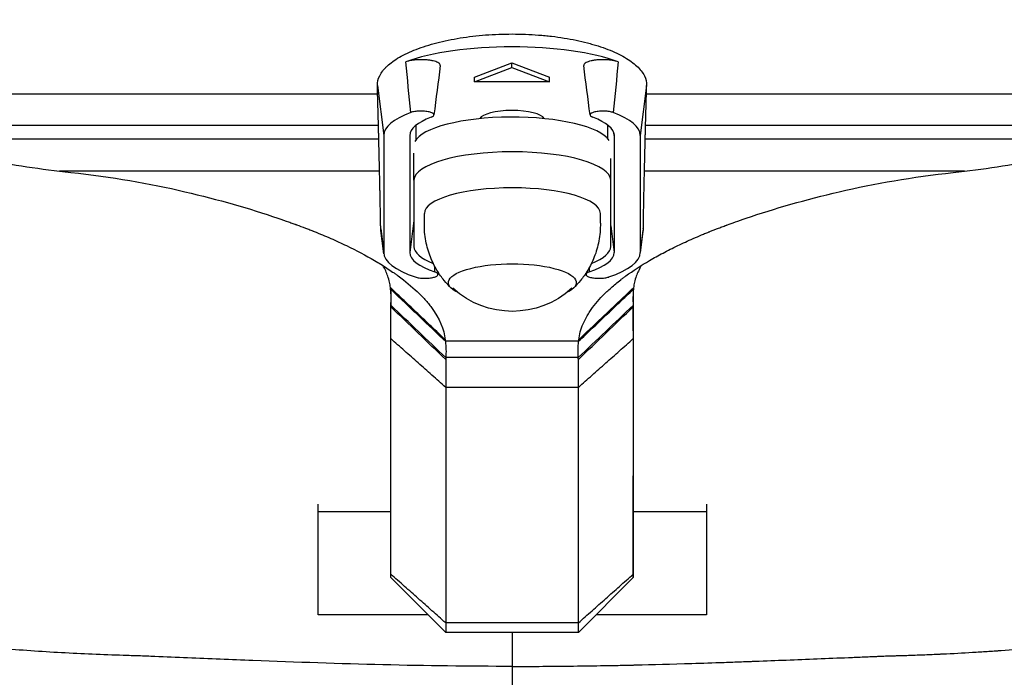
# Model space of a CAD drawing. Units: millimetres. Extents: x -1060 to 1060, y -5706 to 5706.
# Drawn here: x -96 to 94, y -337 to -210 of the extents above; entities that cross this region are included whole.
import ezdxf

# ---------------------------------------------------------------- set-up
doc = ezdxf.new("R2010")
doc.units = ezdxf.units.MM
doc.header["$LTSCALE"] = 20
doc.layers.add('2d', color=230, linetype='Continuous')

msp = doc.modelspace()

# ---------------------------------------------------------------- linework, layer by layer
at = {"layer": '2d'}
for p, q in [((-8.6, -222.49), (-1.35, -219.72)), ((-8.59, -221.53), (-1.35, -218.76)), ((-1.35, -218.76), (5.91, -221.54)), ((-1.35, -219.72), (-1.35, -218.76)), ((-1.35, -219.72), (5.9, -222.49)), ((-8.6, -222.49), (-8.59, -221.53)), ((5.9, -222.49), (-8.6, -222.49)), ((5.9, -222.49), (5.91, -221.54)), ((-27.35, -223.18), (-26.12, -232.8)), ((24.66, -223.18), (23.43, -232.8)), ((-27.31, -224.83), (-141.21, -224.82)), ((138.52, -224.85), (24.62, -224.84)), ((-7.28, -229.55), (-7.28, -229.23)), ((4.72, -229.55), (4.72, -229.36)), ((-27.14, -230.91), (-127.95, -230.9)), ((-19.84, -233.6), (-19.84, -230.81)), ((17.16, -233.44), (17.16, -230.82)), ((125.26, -230.92), (24.45, -230.91)), ((-27.08, -233.51), (-120.1, -233.5)), ((-26.12, -232.8), (-26.12, -255.43)), ((-21.02, -232.37), (-21.07, -232.8)), ((-21.07, -232.8), (-21.07, -255.43)), ((18.33, -232.38), (18.38, -232.8)), ((18.38, -232.8), (18.38, -255.43)), ((23.43, -232.8), (23.43, -255.43)), ((117.41, -233.53), (24.39, -233.52)), ((-20.28, -241.48), (-20.28, -236.24)), ((17.72, -241.48), (17.72, -237.24)), ((-26.93, -239.71), (-88.73, -239.7)), ((-20.28, -241.48), (-20.28, -254.24)), ((17.72, -254.24), (17.72, -241.48)), ((86.04, -239.72), (24.24, -239.71)), ((-18.28, -249.76), (-18.28, -247.86)), ((15.72, -249.76), (15.72, -247.86)), ((-26.71, -250.84), (-26.12, -255.43)), ((-20.28, -249.26), (-21.07, -255.43)), ((17.72, -250.25), (18.38, -255.43)), ((24.02, -250.84), (23.43, -255.43)), ((-26.1, -255.69), (-26.68, -251.15)), ((23.41, -255.7), (23.99, -251.16)), ((-24.77, -262.81), (-24.77, -265.86)), ((22.08, -262.8), (22.08, -265.89)), ((11.51, -272.57), (-14.2, -272.57)), ((11.44, -275.72), (-14.13, -275.72)), ((11.47, -281.46), (-14.16, -281.46)), ((-38.78, -305.42), (-38.78, -303.99)), ((36.22, -303.99), (36.22, -305.42)), ((-38.79, -325.37), (-38.78, -305.42)), ((-38.78, -305.42), (-24.76, -305.42)), ((22.07, -305.42), (22.07, -305.42)), ((22.07, -305.42), (36.22, -305.42)), ((36.22, -305.42), (36.21, -325.38)), ((-14.16, -328.81), (-24.76, -318.2)), ((22.07, -318.2), (11.47, -328.81)), ((-38.79, -325.4), (-38.79, -325.37)), ((-17.59, -325.38), (-38.79, -325.37)), ((11.47, -326.94), (-14.16, -326.94)), ((36.21, -325.38), (14.9, -325.38)), ((36.21, -325.41), (36.21, -325.38)), ((11.47, -328.81), (-14.16, -328.81))]:
    msp.add_line(p, q, dxfattribs=at)
at = {"layer": '2d', "extrusion": (0, 0, -1)}
msp.add_arc((1.28, -249.78), 17, 227.5661, 312.4339, dxfattribs=at)
at = {"layer": '2d'}
for centre, major_axis, ratio, start_param, end_param in [((-1.34, -223.23), (-26, 0), 0.290078, 3.80332, 5.621537), ((-1.34, -229.8), (-6.25, 0), 0.290078, 3.276269, 6.156722), ((-1.35, -232.8), (-24.77, 0), 0.290078, -0.661036, 0.000039), ((-1.35, -232.8), (-19.73, 0), 0.290078, -0.657921, 0.000039), ((-1.28, -234.78), (-19, 0), 0.29014, 3.324302, 6.142251), ((-1.35, -232.8), (-19.73, 0), 0.290078, 3.141632, 3.799593), ((-1.35, -232.8), (-24.77, 0), 0.290078, 3.141632, 3.802708), ((-1.28, -241.48), (-19, 0), 0.29014, 3.141593, 6.283185), ((-1.28, -247.86), (-17, 0), 0.29014, 3.141593, 6.283185), ((-1.28, -254.24), (-19, 0), 0.29014, 0, 0.635789), ((-1.28, -254.24), (-19, 0), 0.29014, 2.505804, 3.141593), ((-1.35, -255.43), (-24.77, 0), 0.290078, 0.000039, 0.715742), ((-1.35, -255.43), (-19.73, 0), 0.290078, 0.000039, 0.712704), ((-1.35, -255.43), (-19.73, 0), 0.290078, 2.428969, 3.141632), ((-1.35, -255.43), (-24.77, 0), 0.290078, 2.42593, 3.141632)]:
    msp.add_ellipse(centre, major_axis=major_axis, ratio=ratio, start_param=start_param, end_param=end_param, dxfattribs=at)
at = {"layer": '2d', "extrusion": (0, 0, -1)}
msp.add_ellipse((-1.28, -261.24), major_axis=(-12.35, 0), ratio=0.294577, start_param=-0.556266, end_param=3.697859, dxfattribs=at)
at = {"layer": '2d'}
for points, knots in [([(-1.29, -335.34), (-9.63, -335.34), (-17.94, -335.24), (-34.64, -334.83), (-43.01, -334.54), (-55.61, -334.04), (-59.81, -333.87), (-66.12, -333.61), (-68.23, -333.53), (-70.86, -333.42), (-71.39, -333.4), (-72.44, -333.36), (-72.98, -333.33), (-73.96, -333.31), (-74.43, -333.29), (-75.43, -333.26), (-75.93, -333.24), (-80.44, -333.09), (-84.41, -332.93), (-92.35, -332.5), (-96.31, -332.22), (-108.14, -331.21), (-116, -330.28), (-127.74, -328.46), (-131.64, -327.78), (-137.49, -326.65), (-139.44, -326.26), (-143.33, -325.43), (-145.29, -325), (-151.1, -323.64), (-154.91, -322.66), (-162.44, -320.56), (-166.17, -319.43), (-177.19, -315.86), (-184.38, -313.21), (-194.98, -309), (-198.49, -307.56), (-203.69, -305.34), (-205.42, -304.59), (-207.98, -303.46), (-208.86, -303.07), (-210.16, -302.48), (-210.6, -302.28), (-211.42, -301.89), (-211.84, -301.69), (-218.8, -298.31), (-224.87, -294.81), (-233.19, -289.11), (-235.84, -287.13), (-239.55, -284.13), (-240.74, -283.11), (-242.18, -281.84), (-242.47, -281.59), (-243.03, -281.08), (-243.31, -280.83), (-243.83, -280.35), (-244.09, -280.11), (-244.61, -279.62), (-244.87, -279.38), (-247.15, -277.19), (-248.94, -274.99), (-252.01, -270.05), (-253.26, -267.38), (-255.24, -261.65), (-255.98, -258.58), (-256.53, -254.92), (-256.59, -254.52), (-256.69, -253.73), (-256.74, -253.34), (-256.86, -252.13), (-256.92, -251.32), (-257.04, -248.81), (-257.04, -247.08), (-256.89, -243.5), (-256.74, -241.63), (-256.32, -237.86), (-256.05, -235.96), (-255.4, -232.11), (-255.02, -230.16), (-254.17, -226.24), (-253.69, -224.26), (-252.17, -218.42), (-251, -214.58), (-249.06, -208.94), (-248.38, -207.1), (-247.51, -204.86), (-247.34, -204.41), (-246.99, -203.53), (-246.82, -203.1), (-246.28, -201.73), (-245.92, -200.82), (-244.88, -198.18), (-244.21, -196.45), (-243.55, -194.73)], [0, 0, 0, 0, 0.065625, 0.065625, 0.13125, 0.13125, 0.164063, 0.164063, 0.180469, 0.180469, 0.184571, 0.184571, 0.188672, 0.188672, 0.192774, 0.192774, 0.196875, 0.196875, 0.229688, 0.229688, 0.2625, 0.2625, 0.328125, 0.328125, 0.360938, 0.360938, 0.377344, 0.377344, 0.393751, 0.393751, 0.426563, 0.426563, 0.459376, 0.459376, 0.525001, 0.525001, 0.557813, 0.557813, 0.57422, 0.57422, 0.582423, 0.582423, 0.586524, 0.586524, 0.590626, 0.590626, 0.656251, 0.656251, 0.689064, 0.689064, 0.70547, 0.70547, 0.709571, 0.709571, 0.713673, 0.713673, 0.717774, 0.717774, 0.721876, 0.721876, 0.754689, 0.754689, 0.787501, 0.787501, 0.820314, 0.820314, 0.824415, 0.824415, 0.828517, 0.828517, 0.83672, 0.83672, 0.853126, 0.853126, 0.869533, 0.869533, 0.885939, 0.885939, 0.902345, 0.902345, 0.918751, 0.918751, 0.951564, 0.951564, 0.96797, 0.96797, 0.972072, 0.972072, 0.976173, 0.976173, 0.984376, 0.984376, 1, 1, 1, 1]), ([(-1.29, -335.34), (2.65, -335.35), (6.6, -335.32), (12.54, -335.25), (14.53, -335.22), (17.52, -335.17), (19.02, -335.14), (20.77, -335.11), (21.64, -335.09), (22.08, -335.08), (22.3, -335.07), (22.41, -335.07), (22.46, -335.07), (22.49, -335.07), (22.5, -335.07), (22.51, -335.07), (25.81, -334.99), (29.44, -334.89), (35.41, -334.7), (37.49, -334.64), (40.74, -334.52), (41.84, -334.48), (43.54, -334.42), (44.39, -334.39), (45.41, -334.35), (45.92, -334.33), (46.17, -334.32), (46.3, -334.32), (46.36, -334.31), (46.39, -334.31), (46.41, -334.31), (46.42, -334.31), (50.39, -334.16), (54.37, -334), (60.38, -333.76), (63.39, -333.64), (66.92, -333.49), (68.69, -333.42), (69.58, -333.38), (70.02, -333.37), (70.24, -333.36), (70.35, -333.35), (70.4, -333.35), (70.43, -333.35), (70.45, -333.35), (70.93, -333.33), (71.4, -333.31), (72.11, -333.29), (72.46, -333.28), (72.87, -333.27), (73.08, -333.26), (73.18, -333.26), (73.23, -333.26), (73.26, -333.26), (73.27, -333.26), (73.28, -333.26), (73.28, -333.26), (73.28, -333.26), (73.34, -333.26), (73.61, -333.25), (74.32, -333.23), (74.61, -333.22), (75.13, -333.2), (75.41, -333.19), (75.76, -333.18), (75.95, -333.17), (76.04, -333.17), (76.09, -333.16), (76.12, -333.16), (76.13, -333.16), (76.13, -333.16), (76.14, -333.16), (77.19, -333.13), (78.18, -333.09), (79.6, -333.03), (80.07, -333.01), (80.74, -332.98), (81.08, -332.97), (81.46, -332.95), (81.65, -332.94), (81.74, -332.94), (81.78, -332.93), (81.81, -332.93), (81.82, -332.93), (83.81, -332.84), (85.74, -332.74), (88.57, -332.57), (89.5, -332.51), (90.89, -332.42), (91.57, -332.38), (92.37, -332.32), (92.77, -332.29), (92.96, -332.28), (93.06, -332.27), (93.1, -332.27), (93.13, -332.27), (93.15, -332.26), (97.22, -331.97), (101.17, -331.61), (108.88, -330.79), (112.65, -330.33), (120.06, -329.29), (123.71, -328.72), (129.11, -327.78), (130.89, -327.45), (133.56, -326.94), (134.45, -326.76), (135.77, -326.5), (136.43, -326.37), (137.21, -326.21), (137.59, -326.13), (137.78, -326.09), (137.88, -326.07), (137.92, -326.06), (137.95, -326.05), (137.96, -326.05), (139.99, -325.63), (141.92, -325.2), (144.67, -324.57), (145.57, -324.36), (146.9, -324.04), (147.34, -323.93), (147.99, -323.78), (148.31, -323.7), (148.68, -323.6), (148.84, -323.56), (148.95, -323.54), (149, -323.52), (150.78, -323.08), (152.55, -322.61), (155.25, -321.88), (156.16, -321.63), (157.53, -321.24), (158.23, -321.04), (159.04, -320.8), (159.44, -320.68), (159.65, -320.62), (159.75, -320.59), (159.79, -320.58), (159.82, -320.57), (159.84, -320.57), (161.48, -320.08), (163.18, -319.57), (165.83, -318.74), (166.72, -318.45), (168.09, -318), (168.55, -317.85), (169.24, -317.63), (169.59, -317.51), (169.99, -317.37), (170.2, -317.31), (170.3, -317.27), (170.35, -317.25), (170.37, -317.25), (170.39, -317.24), (170.4, -317.24), (171.84, -316.76), (173.42, -316.21), (176.01, -315.3), (176.91, -314.97), (178.31, -314.47), (178.78, -314.3), (179.51, -314.03), (179.87, -313.9), (180.3, -313.74), (180.52, -313.66), (180.63, -313.62), (180.67, -313.6), (180.7, -313.59), (180.72, -313.58), (182.48, -312.93), (184.2, -312.27), (186.75, -311.29), (187.59, -310.96), (188.83, -310.46), (189.45, -310.22), (190.17, -309.93), (190.53, -309.78), (190.68, -309.72), (190.78, -309.68), (190.84, -309.66), (192.46, -309), (194.09, -308.33), (196.59, -307.29), (197.44, -306.94), (198.72, -306.4), (199.14, -306.22), (199.79, -305.95), (200.11, -305.81), (200.49, -305.65), (200.68, -305.57), (200.77, -305.52), (200.82, -305.5), (200.84, -305.5), (200.85, -305.49), (200.86, -305.49), (201.6, -305.17), (202.38, -304.83), (203.61, -304.29), (204.03, -304.11), (204.68, -303.82), (204.9, -303.73), (205.23, -303.58), (205.39, -303.51), (205.59, -303.42), (205.68, -303.38), (205.73, -303.35), (205.75, -303.35), (205.77, -303.34), (205.77, -303.34), (206.85, -302.86), (207.77, -302.43), (208.97, -301.87), (209.34, -301.69), (209.85, -301.45), (210.01, -301.37), (210.24, -301.26), (210.35, -301.2), (210.48, -301.14), (210.54, -301.11), (210.57, -301.1), (210.59, -301.09), (210.59, -301.09), (210.6, -301.08), (210.6, -301.08), (212.48, -300.16), (214.13, -299.3), (216.35, -298.1), (217.05, -297.71), (218.03, -297.16), (218.35, -296.98), (218.82, -296.71), (219.05, -296.58), (219.31, -296.43), (219.44, -296.35), (219.5, -296.32), (219.53, -296.3), (219.55, -296.29), (219.56, -296.28), (219.56, -296.28), (219.56, -296.28), (219.56, -296.28), (219.56, -296.28), (221.06, -295.41), (222.41, -294.59), (224.85, -293.06), (225.95, -292.34), (228.92, -290.35), (230.47, -289.23), (232.91, -287.42), (233.8, -286.73), (234.71, -286.01), (234.94, -285.82), (235.18, -285.63), (235.25, -285.57), (235.32, -285.52), (235.35, -285.49), (235.37, -285.47), (235.38, -285.47), (235.38, -285.46), (235.39, -285.46), (235.39, -285.46), (235.39, -285.46), (235.39, -285.46), (235.39, -285.46), (235.39, -285.46), (235.39, -285.46), (236.88, -284.26), (238.15, -283.18), (239.77, -281.75), (240.27, -281.3), (240.95, -280.68), (241.17, -280.48), (241.48, -280.2), (241.63, -280.06), (241.8, -279.9), (241.88, -279.82), (241.92, -279.78), (241.94, -279.76), (241.95, -279.75), (241.96, -279.75), (241.96, -279.75), (241.96, -279.74), (242.52, -279.22), (243.03, -278.72), (243.73, -277.99), (243.95, -277.76), (244.27, -277.41), (244.42, -277.24), (244.59, -277.04), (244.68, -276.95), (244.72, -276.9), (244.74, -276.88), (244.75, -276.86), (244.76, -276.86), (245.21, -276.33), (245.63, -275.81), (246.25, -275), (246.55, -274.59), (246.89, -274.1), (247.06, -273.86), (247.13, -273.75), (247.18, -273.68), (247.2, -273.65), (247.59, -273.06), (247.95, -272.5), (248.64, -271.34), (248.98, -270.75), (249.93, -268.92), (250.51, -267.65), (251.56, -264.98), (252.03, -263.6), (252.65, -261.44), (252.84, -260.7), (253.1, -259.58), (253.23, -259.01), (253.37, -258.35), (253.44, -258.01), (253.47, -257.84), (253.49, -257.76), (253.5, -257.71), (253.5, -257.69), (253.5, -257.68), (253.5, -257.68), (253.68, -256.77), (253.82, -255.93), (253.99, -254.79), (254.04, -254.43), (254.11, -253.91), (254.14, -253.66), (254.17, -253.38), (254.18, -253.24), (254.19, -253.17), (254.19, -253.14), (254.2, -253.12), (254.2, -253.11), (254.2, -253.11), (254.28, -252.35), (254.34, -251.57), (254.4, -250.38), (254.42, -249.78), (254.44, -249.07), (254.44, -248.76), (254.45, -248.56), (254.45, -248.45), (254.46, -246.72), (254.4, -245.03), (254.22, -242.42), (254.15, -241.53), (254.01, -240.19), (253.93, -239.51), (253.84, -238.71), (253.79, -238.31), (253.76, -238.14), (253.75, -238.02), (253.74, -237.96), (253.5, -236.09), (253.21, -234.27), (252.7, -231.51), (252.52, -230.58), (252.23, -229.19), (252.08, -228.49), (251.93, -227.79), (251.83, -227.32), (251.77, -227.09), (251.29, -224.96), (250.82, -223.09), (250.07, -220.31), (249.81, -219.39), (249.42, -218.02), (249.28, -217.56), (249.08, -216.88), (249.01, -216.65), (248.87, -216.2), (248.8, -215.97), (248.17, -213.93), (247.59, -212.15), (246.67, -209.49), (246.35, -208.61), (245.86, -207.29), (245.7, -206.86), (245.45, -206.2), (245.32, -205.87), (245.17, -205.48), (245.1, -205.29), (245.06, -205.2), (245.04, -205.15), (245.03, -205.12), (245.03, -205.11), (245.03, -205.11), (245.03, -205.1), (244.65, -204.15), (244.02, -202.55), (243, -199.96), (242.88, -199.66), (242.75, -199.31), (242.73, -199.27), (242.71, -199.22), (242.71, -199.21), (242.71, -199.21), (242.71, -199.2), (242.7, -199.18), (242.67, -199.11), (242.61, -198.95), (242.54, -198.79), (242.34, -198.28), (242.18, -197.85), (241.68, -196.57), (241.34, -195.69), (240.99, -194.78)], [0, 0, 0, 0, 0.03125, 0.03125, 0.046875, 0.046875, 0.054688, 0.058594, 0.060547, 0.061523, 0.062012, 0.062256, 0.062378, 0.062439, 0.062439, 0.0625, 0.0625, 0.09375, 0.09375, 0.109375, 0.109375, 0.117188, 0.117188, 0.121094, 0.123047, 0.124023, 0.124512, 0.124756, 0.124878, 0.124939, 0.124939, 0.125, 0.125, 0.15625, 0.15625, 0.171875, 0.179688, 0.183594, 0.185547, 0.186523, 0.187012, 0.187256, 0.187378, 0.187378, 0.1875, 0.1875, 0.191406, 0.191406, 0.193359, 0.194336, 0.194824, 0.195068, 0.19519, 0.195251, 0.195282, 0.195297, 0.195297, 0.195313, 0.195313, 0.199219, 0.199219, 0.201172, 0.201172, 0.202148, 0.202637, 0.202881, 0.203003, 0.203064, 0.203094, 0.20311, 0.20311, 0.203125, 0.203125, 0.210938, 0.210938, 0.214844, 0.214844, 0.216797, 0.217773, 0.218262, 0.218506, 0.218628, 0.218628, 0.21875, 0.21875, 0.234375, 0.234375, 0.242188, 0.242188, 0.246094, 0.248047, 0.249023, 0.249512, 0.249756, 0.249878, 0.249878, 0.25, 0.25, 0.28125, 0.28125, 0.3125, 0.3125, 0.34375, 0.34375, 0.359375, 0.359375, 0.367188, 0.367188, 0.371094, 0.373047, 0.374023, 0.374512, 0.374756, 0.374878, 0.374878, 0.375, 0.375, 0.390625, 0.390625, 0.398438, 0.398438, 0.402344, 0.402344, 0.404297, 0.405273, 0.405762, 0.405762, 0.40625, 0.40625, 0.421875, 0.421875, 0.429688, 0.429688, 0.433594, 0.435547, 0.436523, 0.437012, 0.437256, 0.437378, 0.437378, 0.4375, 0.4375, 0.453125, 0.453125, 0.460938, 0.460938, 0.464844, 0.464844, 0.466797, 0.467773, 0.468262, 0.468506, 0.468628, 0.468689, 0.468689, 0.46875, 0.46875, 0.484375, 0.484375, 0.492188, 0.492188, 0.496094, 0.496094, 0.498047, 0.499023, 0.499512, 0.499756, 0.499878, 0.499878, 0.5, 0.5, 0.515625, 0.515625, 0.523438, 0.523438, 0.527344, 0.529297, 0.530273, 0.530762, 0.530762, 0.53125, 0.53125, 0.546875, 0.546875, 0.554688, 0.554688, 0.558594, 0.558594, 0.560547, 0.561523, 0.562012, 0.562256, 0.562378, 0.562439, 0.562439, 0.5625, 0.5625, 0.570313, 0.570313, 0.574219, 0.574219, 0.576172, 0.576172, 0.577148, 0.577637, 0.577881, 0.578003, 0.578064, 0.578064, 0.578125, 0.578125, 0.585938, 0.585938, 0.589844, 0.589844, 0.591797, 0.591797, 0.592773, 0.593262, 0.593506, 0.593628, 0.593689, 0.593719, 0.593719, 0.59375, 0.59375, 0.609375, 0.609375, 0.617188, 0.617188, 0.621094, 0.621094, 0.623047, 0.624023, 0.624512, 0.624756, 0.624878, 0.624939, 0.624969, 0.624985, 0.624992, 0.624992, 0.625, 0.625, 0.632813, 0.632813, 0.640625, 0.640625, 0.65625, 0.65625, 0.671875, 0.671875, 0.679688, 0.679688, 0.683594, 0.683594, 0.685547, 0.686523, 0.687012, 0.687256, 0.687378, 0.687439, 0.687469, 0.687485, 0.687492, 0.687492, 0.6875, 0.6875, 0.703125, 0.703125, 0.710938, 0.710938, 0.714844, 0.714844, 0.716797, 0.717773, 0.718262, 0.718506, 0.718628, 0.718689, 0.718719, 0.718719, 0.71875, 0.71875, 0.726563, 0.726563, 0.730469, 0.730469, 0.732422, 0.733398, 0.733887, 0.734131, 0.734253, 0.734253, 0.734375, 0.734375, 0.742188, 0.742188, 0.746094, 0.748047, 0.749023, 0.749512, 0.749512, 0.75, 0.75, 0.757813, 0.757813, 0.765625, 0.765625, 0.78125, 0.78125, 0.796875, 0.796875, 0.804688, 0.804688, 0.808594, 0.810547, 0.811523, 0.812012, 0.812256, 0.812378, 0.812439, 0.812439, 0.8125, 0.8125, 0.820313, 0.820313, 0.824219, 0.824219, 0.826172, 0.827148, 0.827637, 0.827881, 0.828003, 0.828064, 0.828064, 0.828125, 0.828125, 0.835938, 0.835938, 0.839844, 0.841797, 0.842773, 0.842773, 0.84375, 0.84375, 0.859375, 0.859375, 0.867188, 0.867188, 0.871094, 0.873047, 0.874023, 0.874512, 0.874512, 0.875, 0.875, 0.890625, 0.890625, 0.898438, 0.898438, 0.902344, 0.904297, 0.904297, 0.90625, 0.90625, 0.921875, 0.921875, 0.929688, 0.929688, 0.933594, 0.933594, 0.935547, 0.935547, 0.9375, 0.9375, 0.953125, 0.953125, 0.960938, 0.960938, 0.964844, 0.964844, 0.966797, 0.967773, 0.968262, 0.968506, 0.968628, 0.968689, 0.968719, 0.968719, 0.96875, 0.96875, 0.984375, 0.984375, 0.986328, 0.986328, 0.986572, 0.986603, 0.986603, 0.986633, 0.986633, 0.986694, 0.986816, 0.987305, 0.988281, 0.988281, 0.992188, 0.992188, 1, 1, 1, 1]), ([(-253.95, -212.84), (-254.88, -215.6), (-255.76, -218.42), (-257.17, -223.34), (-257.74, -225.45), (-258.78, -229.64), (-259.26, -231.73), (-260.13, -235.9), (-260.51, -237.98), (-261.17, -242.14), (-261.44, -244.22), (-261.84, -248.26), (-261.97, -250.23), (-262.05, -253.13), (-262.06, -254.08), (-262.04, -255.49), (-262.02, -255.96), (-261.99, -256.89), (-261.96, -257.32), (-261.71, -261.39), (-261.25, -264.87), (-259.81, -271.51), (-258.82, -274.69), (-256.25, -280.74), (-254.7, -283.54), (-252.64, -286.46), (-252.41, -286.74), (-251.94, -287.33), (-251.7, -287.62), (-251.22, -288.2), (-250.97, -288.5), (-250.45, -289.11), (-250.18, -289.42), (-248.85, -290.95), (-247.73, -292.17), (-244.21, -295.83), (-241.65, -298.26), (-233.5, -305.33), (-227.42, -309.8), (-220.37, -314.25), (-219.95, -314.51), (-219.11, -315.03), (-218.69, -315.29), (-217.42, -316.06), (-216.57, -316.58), (-214.08, -318.08), (-212.4, -319.07), (-207.31, -322.03), (-203.85, -323.97), (-193.26, -329.64), (-185.91, -333.22), (-174.36, -338.16), (-170.43, -339.72), (-162.41, -342.69), (-158.32, -344.08), (-152.07, -346.03), (-149.98, -346.66), (-145.81, -347.86), (-143.72, -348.43), (-137.42, -350.09), (-133.2, -351.11), (-120.46, -353.87), (-111.87, -355.34), (-98.88, -356.99), (-94.54, -357.44), (-85.85, -358.19), (-81.5, -358.47), (-76.65, -358.7), (-76.11, -358.73), (-75.04, -358.78), (-74.53, -358.8), (-73.49, -358.84), (-72.97, -358.86), (-71.93, -358.91), (-71.41, -358.93), (-68.81, -359.04), (-66.73, -359.12), (-60.47, -359.38), (-56.28, -359.55), (-43.69, -360.03), (-35.25, -360.31), (-18.3, -360.71), (-9.79, -360.82), (-1.29, -360.82)], [0.0549016, 0.0549016, 0.0549016, 0.0549016, 0.0777559, 0.0777559, 0.0942245, 0.0942245, 0.1106932, 0.1106932, 0.1271618, 0.1271618, 0.1436305, 0.1436305, 0.1600991, 0.1600991, 0.1683334, 0.1683334, 0.1724506, 0.1724506, 0.1765678, 0.1765678, 0.2095051, 0.2095051, 0.2424423, 0.2424423, 0.2753796, 0.2753796, 0.2794968, 0.2794968, 0.283614, 0.283614, 0.2877311, 0.2877311, 0.2918483, 0.2918483, 0.3083169, 0.3083169, 0.3412542, 0.3412542, 0.4071288, 0.4071288, 0.411246, 0.411246, 0.4153631, 0.4153631, 0.4235974, 0.4235974, 0.4400661, 0.4400661, 0.4730034, 0.4730034, 0.5388779, 0.5388779, 0.5718152, 0.5718152, 0.6047525, 0.6047525, 0.6212212, 0.6212212, 0.6376898, 0.6376898, 0.6706271, 0.6706271, 0.7365017, 0.7365017, 0.769439, 0.769439, 0.8023763, 0.8023763, 0.8064934, 0.8064934, 0.8106106, 0.8106106, 0.8147277, 0.8147277, 0.8188449, 0.8188449, 0.8353136, 0.8353136, 0.8682508, 0.8682508, 0.9341254, 0.9341254, 1, 1, 1, 1]), ([(251.37, -212.84), (251.38, -212.87), (251.39, -212.9), (251.56, -213.39), (251.79, -214.07), (252.04, -214.87), (252.17, -215.27), (252.24, -215.47), (252.27, -215.56), (252.28, -215.61), (252.29, -215.63), (252.29, -215.65), (252.3, -215.65), (253.67, -219.95), (254.84, -224.11), (256.3, -230.05), (256.74, -231.98), (257.32, -234.79), (257.5, -235.71), (257.75, -237.07), (257.88, -237.75), (258.01, -238.52), (258.08, -238.91), (258.11, -239.1), (258.13, -239.2), (258.13, -239.25), (258.14, -239.27), (258.14, -239.28), (258.14, -239.29), (258.48, -241.36), (258.76, -243.36), (259.07, -246.25), (259.16, -247.2), (259.27, -248.59), (259.32, -249.28), (259.37, -250.07), (259.39, -250.46), (259.4, -250.66), (259.4, -250.74), (259.4, -250.8), (259.4, -250.82), (259.45, -251.8), (259.47, -252.73), (259.48, -254.08), (259.48, -254.75), (259.46, -255.52), (259.45, -255.9), (259.45, -256.09), (259.45, -256.18), (259.44, -256.23), (259.44, -256.25), (259.44, -256.27), (259.43, -256.67), (259.41, -257.08), (259.36, -257.9), (259.31, -258.73), (259.24, -259.6), (259.18, -260.26), (259.14, -260.59), (259.1, -260.99), (259.08, -261.18), (259.07, -261.27), (259.07, -261.32), (259.06, -261.35), (258.68, -264.84), (258.08, -268.1), (256.82, -272.71), (256.34, -274.19), (255.54, -276.35), (255.12, -277.42), (254.59, -278.63), (254.31, -279.22), (254.17, -279.52), (254.11, -279.65), (254.07, -279.73), (254.05, -279.77), (253.7, -280.51), (253.35, -281.19), (252.62, -282.53), (252.24, -283.18), (251.45, -284.47), (251.04, -285.11), (250.56, -285.8), (250.48, -285.92), (250.4, -286.04), (250.37, -286.09), (250.36, -286.1), (250.35, -286.11), (250.34, -286.12), (250.33, -286.14), (250.25, -286.24), (250.18, -286.34), (249.93, -286.68), (249.52, -287.19), (248.96, -287.87), (248.61, -288.29), (248.56, -288.35), (248.52, -288.4), (248.51, -288.41), (248.5, -288.42), (248.49, -288.43), (248.47, -288.46), (248.39, -288.56), (248.19, -288.79), (247.51, -289.59), (245.86, -291.47), (244.22, -293.21), (242.51, -294.94), (241.86, -295.59), (241.19, -296.24), (241.04, -296.38), (240.97, -296.45), (240.75, -296.66), (240.31, -297.09), (238.67, -298.63), (237.11, -300.02), (233.25, -303.34), (230.5, -305.51), (226.14, -308.72), (224.64, -309.78), (222.91, -310.96), (222.69, -311.1), (222.47, -311.25), (222.42, -311.28), (222.4, -311.29), (222.34, -311.34), (222.21, -311.42), (221.75, -311.74), (220.6, -312.49), (218.72, -313.7), (216.68, -314.98), (215.28, -315.84), (214.67, -316.21), (214.5, -316.31), (214.42, -316.36), (214.39, -316.38), (214.34, -316.41), (214.11, -316.55), (212.26, -317.67), (210.45, -318.74), (208.07, -320.14), (207.18, -320.65), (206.29, -321.16), (206.15, -321.24), (206.09, -321.27), (205.99, -321.33), (205.73, -321.48), (205.04, -321.87), (202.74, -323.18), (198.97, -325.26), (195.61, -327.03), (193.1, -328.33), (191.84, -328.97), (190.37, -329.71), (189.64, -330.08), (189.27, -330.26), (189.09, -330.35), (189.01, -330.39), (188.96, -330.41), (188.94, -330.42), (185.35, -332.19), (181.76, -333.87), (176.34, -336.25), (174.53, -337.02), (171.8, -338.15), (170.43, -338.7), (169.06, -339.25), (168.14, -339.61), (167.68, -339.78), (163.54, -341.38), (159.76, -342.74), (153.92, -344.67), (151.95, -345.3), (148.95, -346.22), (147.44, -346.67), (145.67, -347.19), (144.77, -347.44), (144.32, -347.57), (144.1, -347.63), (144, -347.66), (143.94, -347.68), (143.91, -347.69), (136.09, -349.89), (128.14, -351.78), (116, -354.14), (111.91, -354.84), (105.72, -355.78), (103.65, -356.07), (100.53, -356.47), (98.96, -356.67), (97.13, -356.88), (96.21, -356.99), (95.76, -357.04), (95.53, -357.06), (95.43, -357.07), (95.36, -357.08), (95.33, -357.08), (93.27, -357.31), (91.22, -357.51), (88.13, -357.79), (86.58, -357.92), (84.76, -358.06), (83.85, -358.13), (83.39, -358.16), (83.17, -358.18), (83.05, -358.19), (83, -358.19), (82.97, -358.2), (82.95, -358.2), (81.09, -358.33), (78.18, -358.51), (74.53, -358.7), (72.64, -358.78), (71.68, -358.82), (71.2, -358.84), (70.96, -358.85), (70.84, -358.86), (70.78, -358.86), (70.75, -358.86), (70.73, -358.86), (70.73, -358.86), (65.12, -359.09), (60.35, -359.29), (54.4, -359.53), (51.73, -359.63), (49.14, -359.73), (47.99, -359.77), (47.44, -359.79), (47.18, -359.8), (47.05, -359.81), (46.98, -359.81), (46.95, -359.81), (46.93, -359.81), (46.93, -359.81), (46.92, -359.81), (46.92, -359.81), (42.43, -359.98), (38.19, -360.12), (32.18, -360.31), (29.27, -360.39), (26.02, -360.47), (24.44, -360.51), (23.66, -360.53), (23.27, -360.54), (23.08, -360.54), (22.98, -360.55), (22.94, -360.55), (22.92, -360.55), (22.9, -360.55), (22.9, -360.55), (14.61, -360.73), (6.55, -360.82), (-1.29, -360.82)], [0.0544326, 0.0544326, 0.0544326, 0.0544326, 0.0546875, 0.0546875, 0.0585937, 0.0605469, 0.0615234, 0.0620117, 0.0622559, 0.0623779, 0.062439, 0.062439, 0.0625, 0.0625, 0.09375, 0.09375, 0.109375, 0.109375, 0.1171875, 0.1171875, 0.1210937, 0.1230469, 0.1240234, 0.1245117, 0.1247559, 0.1248779, 0.124939, 0.124939, 0.125, 0.125, 0.140625, 0.140625, 0.1484375, 0.1484375, 0.1523437, 0.1542969, 0.1552734, 0.1557617, 0.1560059, 0.1560059, 0.15625, 0.15625, 0.1640625, 0.1640625, 0.1679687, 0.1699219, 0.1708984, 0.1713867, 0.1716309, 0.1717529, 0.1717529, 0.171875, 0.171875, 0.1757812, 0.1757812, 0.1796875, 0.1835937, 0.1835937, 0.1855469, 0.1865234, 0.1870117, 0.1872559, 0.1872559, 0.1875, 0.1875, 0.21875, 0.21875, 0.234375, 0.234375, 0.2421875, 0.2460937, 0.2480469, 0.2490234, 0.2495117, 0.2495117, 0.25, 0.25, 0.2578125, 0.2578125, 0.265625, 0.265625, 0.2734375, 0.2734375, 0.2744141, 0.2749023, 0.2749023, 0.2750244, 0.2750244, 0.2751465, 0.2753906, 0.2753906, 0.2773437, 0.2773437, 0.28125, 0.2851562, 0.2851562, 0.2856445, 0.2857056, 0.2857056, 0.2857666, 0.2857666, 0.2858887, 0.2861328, 0.2871094, 0.2890625, 0.296875, 0.3125, 0.3125, 0.3203125, 0.3212891, 0.3212891, 0.3222656, 0.3222656, 0.3242187, 0.328125, 0.34375, 0.34375, 0.375, 0.375, 0.390625, 0.390625, 0.3925781, 0.3928223, 0.3928223, 0.3930664, 0.3930664, 0.3935547, 0.3945312, 0.3984375, 0.40625, 0.4140625, 0.4179687, 0.4189453, 0.4194336, 0.4194336, 0.4196777, 0.4196777, 0.4199219, 0.421875, 0.4375, 0.4375, 0.4453125, 0.4462891, 0.4462891, 0.4467773, 0.4467773, 0.4472656, 0.4492187, 0.453125, 0.46875, 0.484375, 0.484375, 0.4921875, 0.4960937, 0.4980469, 0.4990234, 0.4995117, 0.4997559, 0.4997559, 0.5, 0.5, 0.53125, 0.53125, 0.546875, 0.546875, 0.5546875, 0.5585937, 0.5585937, 0.5625, 0.5625, 0.59375, 0.59375, 0.609375, 0.609375, 0.6171875, 0.6210937, 0.6230469, 0.6240234, 0.6245117, 0.6247559, 0.6247559, 0.625, 0.625, 0.6875, 0.6875, 0.71875, 0.71875, 0.734375, 0.734375, 0.7421875, 0.7460937, 0.7480469, 0.7490234, 0.7495117, 0.7497559, 0.7497559, 0.75, 0.75, 0.765625, 0.765625, 0.7734375, 0.7773437, 0.7792969, 0.7802734, 0.7807617, 0.7810059, 0.7811279, 0.7811279, 0.78125, 0.78125, 0.796875, 0.8046875, 0.8085937, 0.8105469, 0.8115234, 0.8120117, 0.8122559, 0.8123779, 0.812439, 0.812439, 0.8125, 0.8125, 0.84375, 0.84375, 0.859375, 0.8671875, 0.8710937, 0.8730469, 0.8740234, 0.8745117, 0.8747559, 0.8748779, 0.874939, 0.8749695, 0.8749695, 0.875, 0.875, 0.90625, 0.90625, 0.921875, 0.9296875, 0.9335937, 0.9355469, 0.9365234, 0.9370117, 0.9372559, 0.9373779, 0.937439, 0.937439, 0.9375, 0.9375, 1, 1, 1, 1]), ([(-27.35, -223.18), (-27.37, -222.54), (-27.22, -221.91), (-26.74, -220.97), (-26.55, -220.65), (-26.18, -220.19), (-26.05, -220.03), (-25.77, -219.73), (-25.62, -219.58), (-24.82, -218.83), (-24.03, -218.26), (-22.62, -217.44), (-22.11, -217.18), (-21.02, -216.67), (-20.45, -216.42), (-19.24, -215.95), (-18.6, -215.73), (-17.28, -215.31), (-16.59, -215.11), (-14.47, -214.56), (-12.96, -214.25), (-9.77, -213.74), (-8.13, -213.54), (-5.61, -213.35), (-4.77, -213.3), (-3.05, -213.24), (-2.18, -213.22), (0.4, -213.22), (2.1, -213.29), (4.2, -213.45), (4.62, -213.49), (5.46, -213.57), (5.88, -213.61), (7.11, -213.76), (7.92, -213.87), (10.29, -214.26), (11.79, -214.57), (13.58, -215.03), (13.93, -215.13), (14.62, -215.33), (14.96, -215.43), (15.94, -215.75), (17.2, -216.19), (18.34, -216.67), (19.42, -217.18), (19.93, -217.45), (21.34, -218.27), (22.13, -218.84), (23.09, -219.73), (23.37, -220.04), (23.86, -220.66), (24.06, -220.97), (24.53, -221.91), (24.68, -222.55), (24.66, -223.18)], [0.00062373, 0.00062373, 0.00062373, 0.00062373, 0.00575166, 0.00575166, 0.00831563, 0.00831563, 0.00959762, 0.00959762, 0.0108796, 0.0108796, 0.01600754, 0.01600754, 0.0185715, 0.0185715, 0.02113547, 0.02113547, 0.02369944, 0.02369944, 0.02626341, 0.02626341, 0.03139134, 0.03139134, 0.03651928, 0.03651928, 0.03908325, 0.03908325, 0.04164722, 0.04164722, 0.04677515, 0.04677515, 0.04805714, 0.04805714, 0.04933912, 0.04933912, 0.05190309, 0.05190309, 0.05703102, 0.05703102, 0.05831301, 0.05831301, 0.05959499, 0.05959499, 0.06215896, 0.06472293, 0.06472293, 0.0672869, 0.0672869, 0.07241483, 0.07241483, 0.0749788, 0.0749788, 0.07754277, 0.07754277, 0.0826707, 0.0826707, 0.0826707, 0.0826707]), ([(-15.2, -219.32), (-15.2, -219.26), (-15.2, -219.2), (-15.25, -219.08), (-15.3, -219.01), (-15.45, -218.87), (-15.55, -218.81), (-15.78, -218.68), (-15.92, -218.62), (-16.24, -218.51), (-16.41, -218.46), (-16.79, -218.37), (-17, -218.33), (-17.43, -218.27), (-17.66, -218.24), (-18.13, -218.2), (-18.38, -218.19), (-18.87, -218.18), (-19.11, -218.18), (-19.6, -218.19), (-19.84, -218.21), (-20.31, -218.25), (-20.53, -218.28), (-20.96, -218.35), (-21.16, -218.39), (-21.53, -218.49), (-21.71, -218.54), (-21.86, -218.6)], [0.002363684, 0.002363684, 0.002363684, 0.002363684, 0.002938508, 0.002938508, 0.003673136, 0.003673136, 0.004407763, 0.004407763, 0.00514239, 0.00514239, 0.005877017, 0.005877017, 0.006611644, 0.006611644, 0.007346271, 0.007346271, 0.008080898, 0.008080898, 0.008815525, 0.008815525, 0.009550152, 0.009550152, 0.01028478, 0.01028478, 0.011019407, 0.011019407, 0.011754034, 0.011754034, 0.011754034, 0.011754034]), ([(19.17, -218.6), (19.02, -218.54), (18.85, -218.49), (18.48, -218.4), (18.27, -218.36), (17.85, -218.29), (17.62, -218.26), (17.16, -218.21), (16.91, -218.2), (16.43, -218.18), (16.18, -218.18), (15.69, -218.19), (15.45, -218.2), (14.98, -218.24), (14.75, -218.27), (14.31, -218.34), (14.11, -218.38), (13.72, -218.47), (13.55, -218.52), (13.23, -218.63), (13.1, -218.68), (12.86, -218.81), (12.76, -218.88), (12.62, -219.01), (12.56, -219.08), (12.51, -219.21), (12.51, -219.26), (12.51, -219.32)], [0, 0, 0, 0, 0.000734579, 0.000734579, 0.001469158, 0.001469158, 0.002203737, 0.002203737, 0.002938315, 0.002938315, 0.003672894, 0.003672894, 0.004407473, 0.004407473, 0.005142052, 0.005142052, 0.005876631, 0.005876631, 0.00661121, 0.00661121, 0.007345789, 0.007345789, 0.008080367, 0.008080367, 0.008814946, 0.008814946, 0.009392447, 0.009392447, 0.009392447, 0.009392447]), ([(-16.96, -229.3), (-16.75, -229.22), (-16.6, -229.14), (-16.43, -228.95), (-16.4, -228.86), (-16.48, -228.66), (-16.57, -228.57), (-16.89, -228.4), (-17.1, -228.33), (-17.63, -228.21), (-17.92, -228.16), (-18.56, -228.11), (-18.89, -228.1), (-19.55, -228.12), (-19.86, -228.15), (-20.44, -228.25), (-20.69, -228.31), (-20.9, -228.39)], [0, 0, 0, 0, 0.125, 0.125, 0.25, 0.25, 0.375, 0.375, 0.5, 0.5, 0.625, 0.625, 0.75, 0.75, 0.875, 0.875, 1, 1, 1, 1]), ([(18.21, -228.39), (18, -228.32), (17.75, -228.25), (17.17, -228.16), (16.86, -228.13), (16.2, -228.1), (15.87, -228.11), (15.23, -228.17), (14.93, -228.21), (14.54, -228.3), (14.43, -228.34), (14.22, -228.41), (14.12, -228.45), (13.88, -228.58), (13.78, -228.67), (13.71, -228.86), (13.73, -228.95), (13.91, -229.14), (14.06, -229.23), (14.26, -229.3)], [0, 0, 0, 0, 0.125, 0.125, 0.25, 0.25, 0.375, 0.375, 0.5, 0.5, 0.5625, 0.5625, 0.625, 0.625, 0.75, 0.75, 0.875, 0.875, 1, 1, 1, 1]), ([(-120.1, -233.5), (-115.43, -234.86), (-110.46, -236.06), (-99.92, -238.14), (-94.43, -239.01), (-88.73, -239.7)], [0, 0, 0, 0, 0.5, 0.5, 1, 1, 1, 1]), ([(86.04, -239.72), (91.74, -239.03), (97.23, -238.16), (107.77, -236.08), (112.74, -234.89), (117.41, -233.53)], [0, 0, 0, 0, 0.5, 0.5, 1, 1, 1, 1]), ([(-46.57, -248.79), (-45.79, -249.06), (-45.1, -249.3), (-44.2, -249.61), (-43.79, -249.76), (-43.37, -249.91), (-43.17, -249.98), (-43.08, -250.01), (-43.03, -250.03), (-43.01, -250.04), (-43, -250.04), (-42.99, -250.05), (-42.99, -250.05), (-42.4, -250.26), (-41.53, -250.59), (-40.55, -250.97), (-40.06, -251.16), (-39.86, -251.24), (-39.72, -251.3), (-39.65, -251.32), (-38.48, -251.79), (-36.87, -252.47), (-35.33, -253.16), (-34.33, -253.62), (-33.83, -253.85), (-31.39, -255.02), (-29.58, -255.98), (-27.08, -257.44), (-25.89, -258.18), (-24.58, -259.06), (-24.04, -259.43), (-23.69, -259.68), (-23.51, -259.81), (-21.96, -260.94), (-20.73, -261.96), (-19.13, -263.49), (-18.38, -264.26), (-17.61, -265.16), (-17.3, -265.55), (-17.1, -265.8), (-17, -265.93), (-15.36, -268.14), (-14.48, -270.2), (-14.24, -272.25)], [0, 0, 0, 0, 0.03125, 0.03125, 0.046875, 0.054688, 0.058594, 0.060547, 0.061523, 0.062012, 0.062256, 0.062256, 0.0625, 0.0625, 0.09375, 0.109375, 0.117188, 0.121094, 0.121094, 0.125, 0.125, 0.1875, 0.21875, 0.21875, 0.25, 0.25, 0.375, 0.375, 0.4375, 0.46875, 0.484375, 0.484375, 0.5, 0.5, 0.625, 0.625, 0.6875, 0.71875, 0.734375, 0.734375, 0.75, 0.75, 1, 1, 1, 1]), ([(11.55, -272.25), (11.67, -271.23), (12.09, -269.69), (13.01, -267.88), (13.58, -266.97), (13.84, -266.58), (14.02, -266.32), (14.12, -266.19), (14.98, -265.03), (15.9, -264), (17.51, -262.47), (18.37, -261.71), (19.48, -260.82), (19.97, -260.44), (20.31, -260.19), (20.48, -260.07), (22.03, -258.93), (23.56, -257.94), (26.06, -256.47), (27.36, -255.75), (28.75, -255.04), (29.69, -254.56), (30.17, -254.33), (31.63, -253.62), (33.14, -252.93), (34.99, -252.14), (35.93, -251.75), (36.41, -251.55), (36.62, -251.47), (36.75, -251.41), (36.83, -251.39), (37.44, -251.14), (38.27, -250.81), (39.27, -250.44), (39.78, -250.25), (40.04, -250.15), (40.17, -250.1), (40.23, -250.08), (40.26, -250.07), (40.28, -250.06), (40.29, -250.06), (40.29, -250.06), (41.12, -249.75), (42.31, -249.34), (43.88, -248.8)], [0, 0, 0, 0, 0.125, 0.1875, 0.21875, 0.234375, 0.234375, 0.25, 0.25, 0.375, 0.375, 0.4375, 0.46875, 0.484375, 0.484375, 0.5, 0.5, 0.625, 0.625, 0.6875, 0.71875, 0.71875, 0.75, 0.75, 0.8125, 0.84375, 0.859375, 0.867188, 0.871094, 0.871094, 0.875, 0.875, 0.90625, 0.921875, 0.929688, 0.933594, 0.935547, 0.936523, 0.937012, 0.937256, 0.937256, 0.9375, 0.9375, 1, 1, 1, 1]), ([(-13.09, -262.3), (-13.53, -261.88), (-13.99, -261.39), (-14.93, -260.24), (-15.4, -259.59), (-16.31, -258.08), (-16.74, -257.23), (-17.48, -255.33), (-17.79, -254.28), (-18.2, -252.07), (-18.3, -250.91), (-18.28, -249.74)], [2.8455511, 2.8455511, 2.8455511, 2.8455511, 2.9059004, 2.9059004, 2.9662497, 2.9662497, 3.026599, 3.026599, 3.0869483, 3.0869483, 3.1472976, 3.1472976, 3.1472976, 3.1472976]), ([(15.72, -249.74), (15.74, -250.91), (15.64, -252.07), (15.23, -254.28), (14.92, -255.33), (14.18, -257.23), (13.74, -258.08), (12.84, -259.59), (12.36, -260.24), (11.43, -261.39), (10.97, -261.88), (10.53, -262.3)], [6.2774804, 6.2774804, 6.2774804, 6.2774804, 6.3378297, 6.3378297, 6.398179, 6.398179, 6.4585283, 6.4585283, 6.5188776, 6.5188776, 6.5792269, 6.5792269, 6.5792269, 6.5792269]), ([(-24.83, -262.2), (-24.85, -262.04), (-24.87, -261.86), (-24.93, -261.51), (-24.96, -261.33), (-25.09, -260.77), (-25.2, -260.38), (-25.57, -259.33), (-25.88, -258.66), (-26.3, -257.94)], [0, 0, 0, 0, 0.03125, 0.03125, 0.0625, 0.0625, 0.125, 0.125, 0.2232742, 0.2232742, 0.2232742, 0.2232742]), ([(23.61, -257.94), (23.2, -258.66), (22.89, -259.34), (22.51, -260.38), (22.4, -260.77), (22.28, -261.33), (22.24, -261.51), (22.18, -261.87), (22.16, -262.04), (22.14, -262.21)], [0.7766096, 0.7766096, 0.7766096, 0.7766096, 0.875, 0.875, 0.9375, 0.9375, 0.96875, 0.96875, 1, 1, 1, 1]), ([(-20.04, -260.14), (-19.82, -260.21), (-19.56, -260.27), (-18.96, -260.36), (-18.64, -260.39), (-17.97, -260.4), (-17.65, -260.39), (-17.17, -260.34), (-17.02, -260.32), (-16.74, -260.27), (-16.6, -260.24), (-16.36, -260.18), (-16.24, -260.14), (-16.05, -260.06), (-15.96, -260.02), (-15.75, -259.89), (-15.67, -259.8), (-15.63, -259.6), (-15.67, -259.51), (-15.89, -259.33), (-16.05, -259.24), (-16.27, -259.17)], [0, 0, 0, 0, 0.125, 0.125, 0.25, 0.25, 0.375, 0.375, 0.4375, 0.4375, 0.5, 0.5, 0.5625, 0.5625, 0.625, 0.625, 0.75, 0.75, 0.875, 0.875, 1, 1, 1, 1]), ([(13.58, -259.17), (13.36, -259.24), (13.2, -259.33), (12.98, -259.51), (12.94, -259.61), (12.97, -259.75), (12.99, -259.8), (13.07, -259.89), (13.13, -259.94), (13.34, -260.07), (13.54, -260.15), (14.04, -260.28), (14.32, -260.33), (14.95, -260.39), (15.28, -260.4), (15.78, -260.39), (15.95, -260.38), (16.26, -260.36), (16.42, -260.34), (16.87, -260.28), (17.13, -260.22), (17.35, -260.15)], [0, 0, 0, 0, 0.125, 0.125, 0.25, 0.25, 0.3125, 0.3125, 0.375, 0.375, 0.5, 0.5, 0.625, 0.625, 0.75, 0.75, 0.8125, 0.8125, 0.875, 0.875, 1, 1, 1, 1]), ([(-24.76, -318.2), (-24.76, -318.2), (-24.76, -318.18), (-24.76, -318.04), (-24.76, -317.84), (-24.76, -317.53)], [0.6397273, 0.6397273, 0.6397273, 0.6397273, 0.75, 0.75, 1, 1, 1, 1]), ([(22.07, -317.54), (22.07, -317.84), (22.07, -318.04), (22.07, -318.24), (22.07, -318.22), (22.07, -317.98), (22.07, -317.75), (22.07, -317.1), (22.07, -316.69), (22.07, -316.19)], [0, 0, 0, 0, 0.25, 0.25, 0.5, 0.5, 0.75, 0.75, 1, 1, 1, 1]), ([(-14.16, -326.94), (-14.16, -327.79), (-14.16, -328.36), (-14.16, -328.75), (-14.16, -328.8), (-14.16, -328.8)], [0, 0, 0, 0, 0.25, 0.25, 0.3603546, 0.3603546, 0.3603546, 0.3603546]), ([(11.47, -328.81), (11.47, -328.81), (11.47, -328.75), (11.47, -328.36), (11.47, -327.79), (11.47, -326.94)], [0.6395894, 0.6395894, 0.6395894, 0.6395894, 0.75, 0.75, 1, 1, 1, 1]), ([(-1.29, -328.81), (-1.29, -329.92), (-1.29, -332.1), (-1.29, -334.28), (-1.29, -335.34)], [0.942596965, 0.942596965, 0.942596965, 0.942596965, 0.9453125, 0.94791442, 0.94791442, 0.94791442, 0.94791442])]:
    msp.add_open_spline(points, degree=3, knots=knots, dxfattribs=at)
for points, degree in [([(-20.9, -228.39), (-21.22, -225.12), (-21.54, -221.86), (-21.86, -218.6)], 3), ([(19.17, -218.6), (18.85, -221.86), (18.53, -225.13), (18.21, -228.39)], 3), ([(-15.2, -219.32), (-15.61, -222.5), (-16.02, -225.68), (-16.42, -228.86)], 3), ([(13.73, -228.86), (13.32, -225.68), (12.92, -222.5), (12.51, -219.32)], 3), ([(-88.73, -239.7), (-88.01, -239.78), (-87.28, -239.87), (-86.56, -239.95)], 3), ([(-86.56, -239.95), (-78.72, -240.82), (-71.38, -242.07), (-64.56, -243.67)], 3), ([(61.87, -243.69), (68.69, -242.08), (76.03, -240.84), (83.87, -239.97)], 3), ([(83.87, -239.97), (84.59, -239.89), (85.32, -239.8), (86.04, -239.72)], 3), ([(-64.56, -243.67), (-58.09, -245.2), (-52.09, -246.91), (-46.57, -248.79)], 3), ([(43.88, -248.8), (49.4, -246.92), (55.4, -245.21), (61.87, -243.69)], 3), ([(-26.68, -251.15), (-26.7, -251.05), (-26.7, -250.94), (-26.71, -250.84)], 3), ([(24.02, -250.84), (24.01, -250.95), (24.01, -251.05), (23.99, -251.16)], 3), ([(23.94, -251.47), (23.94, -251.47), (23.93, -251.47), (23.93, -251.47)], 3), ([(-16.27, -259.17), (-16.27, -258.82), (-16.26, -258.48), (-16.25, -258.14)], 3), ([(13.56, -258.36), (13.57, -258.63), (13.58, -258.9), (13.58, -259.17)], 3), ([(-15.62, -259.21), (-15.63, -259.36), (-15.64, -259.51), (-15.64, -259.66)], 3), ([(12.95, -259.67), (12.95, -259.57), (12.94, -259.48), (12.94, -259.39)], 3), ([(-14.24, -272.25), (-24.83, -262.2)], 1), ([(-24.79, -262.51), (-24.8, -262.41), (-24.81, -262.31), (-24.83, -262.2)], 3), ([(11.55, -272.25), (22.14, -262.21)], 1), ([(22.14, -262.21), (22.13, -262.31), (22.12, -262.41), (22.11, -262.51)], 3), ([(-14.2, -272.57), (-24.79, -262.51)], 1), ([(-24.75, -265.61), (-24.67, -264.58), (-24.69, -263.54), (-24.79, -262.51)], 3), ([(11.51, -272.57), (22.11, -262.51)], 1), ([(22.11, -262.51), (22, -263.55), (21.99, -264.58), (22.06, -265.62)], 3), ([(-24.77, -265.89), (-24.76, -265.8), (-24.75, -265.71), (-24.75, -265.61)], 3), ([(-14.16, -276.09), (-17.69, -272.69), (-21.23, -269.29), (-24.77, -265.89)], 3), ([(-24.76, -272.05), (-24.76, -269.69), (-24.77, -267.63), (-24.77, -265.89)], 3), ([(-14.13, -275.72), (-17.67, -272.35), (-21.21, -268.98), (-24.75, -265.61)], 3), ([(11.44, -275.72), (14.98, -272.35), (18.52, -268.99), (22.06, -265.62)], 3), ([(11.47, -276.09), (15.01, -272.69), (18.54, -269.3), (22.08, -265.89)], 3), ([(22.06, -265.62), (22.07, -265.71), (22.07, -265.8), (22.08, -265.89)], 3), ([(22.08, -265.89), (22.08, -267.63), (22.08, -269.69), (22.08, -272.05)], 3), ([(22.08, -265.89), (22.08, -265.89), (22.08, -265.89), (22.08, -265.89)], 3), ([(22.08, -270.53), (22.08, -268.99), (22.08, -267.44), (22.08, -265.9)], 3), ([(-14.16, -281.46), (-24.76, -272.05)], 1), ([(-24.76, -317.53), (-24.76, -302.37), (-24.76, -287.2), (-24.76, -272.05)], 3), ([(-14.24, -272.25), (-14.22, -272.36), (-14.21, -272.46), (-14.2, -272.57)], 3), ([(-14.2, -272.57), (-14.09, -273.63), (-14.07, -274.68), (-14.13, -275.72)], 3), ([(11.44, -275.72), (11.38, -274.68), (11.4, -273.63), (11.51, -272.57)], 3), ([(11.47, -281.46), (22.08, -272.05)], 1), ([(11.51, -272.57), (11.52, -272.46), (11.54, -272.36), (11.55, -272.25)], 3), ([(22.08, -272.05), (22.08, -287.21), (22.07, -302.37), (22.07, -317.54)], 3), ([(-14.13, -275.72), (-14.14, -275.84), (-14.15, -275.96), (-14.16, -276.09)], 3), ([(11.47, -276.09), (11.46, -275.97), (11.45, -275.84), (11.44, -275.72)], 3), ([(-14.16, -276.09), (-14.16, -277.62), (-14.16, -279.42), (-14.16, -281.46)], 3), ([(11.47, -281.46), (11.47, -279.42), (11.47, -277.63), (11.47, -276.09)], 3), ([(-14.16, -281.46), (-14.16, -296.62), (-14.16, -311.78), (-14.16, -326.94)], 3), ([(11.47, -326.94), (11.47, -311.78), (11.47, -296.62), (11.47, -281.46)], 3), ([(22.07, -298.56), (22.07, -298.56), (22.07, -298.56), (22.07, -298.56)], 3), ([(22.07, -316.19), (22.07, -310.31), (22.07, -304.43), (22.08, -298.56)], 3), ([(22.08, -298.56), (22.08, -298.86), (22.08, -299.16), (22.08, -299.47)], 3), ([(-14.16, -326.94), (-24.76, -317.53)], 1), ([(11.47, -326.94), (22.07, -317.54)], 1)]:
    msp.add_open_spline(points, degree=degree, dxfattribs=at)
for points, weights, degree in [([(-27.31, -224.83), (-27.32, -224.28), (-27.34, -223.73), (-27.35, -223.18)], [1, 0.999999400727, 0.999999400727, 1], 3), ([(24.62, -224.84), (24.63, -224.29), (24.65, -223.74), (24.66, -223.18)], [1, 0.999999400727, 0.999999400727, 1], 3), ([(-27.14, -230.91), (-27.2, -228.89), (-27.25, -226.86), (-27.31, -224.83)], [1, 0.999999855383, 0.999999855383, 1], 3), ([(24.45, -230.91), (24.51, -228.89), (24.56, -226.87), (24.62, -224.84)], [1, 0.999999855383, 0.999999855383, 1], 3), ([(-27.08, -233.51), (-27.1, -232.66), (-27.12, -231.79), (-27.14, -230.91)], [1, 0.999988150127, 0.999988150127, 1], 3), ([(24.39, -233.52), (24.41, -232.66), (24.43, -231.79), (24.45, -230.91)], [1, 0.999988150127, 0.999988150127, 1], 3), ([(-26.93, -239.71), (-26.98, -237.65), (-27.03, -235.58), (-27.08, -233.51)], [1, 0.999999721188, 0.999999721188, 1], 3), ([(24.24, -239.71), (24.29, -237.65), (24.34, -235.59), (24.39, -233.52)], [1, 0.999999721188, 0.999999721188, 1], 3), ([(-26.71, -250.84), (-26.77, -247.23), (-26.84, -243.52), (-26.93, -239.71)], [1, 0.999964817082, 0.999964817082, 1], 3), ([(24.02, -250.84), (24.08, -247.24), (24.15, -243.53), (24.24, -239.71)], [1, 0.999964817082, 0.999964817082, 1], 3), ([(-1.29, -335.34), (-1.29, -349.32), (-1.29, -360.82)], [1, 0.943821373548, 1], 2)]:
    msp.add_rational_spline(points, weights, degree=degree, dxfattribs=at)

doc.saveas('drawing.dxf')
